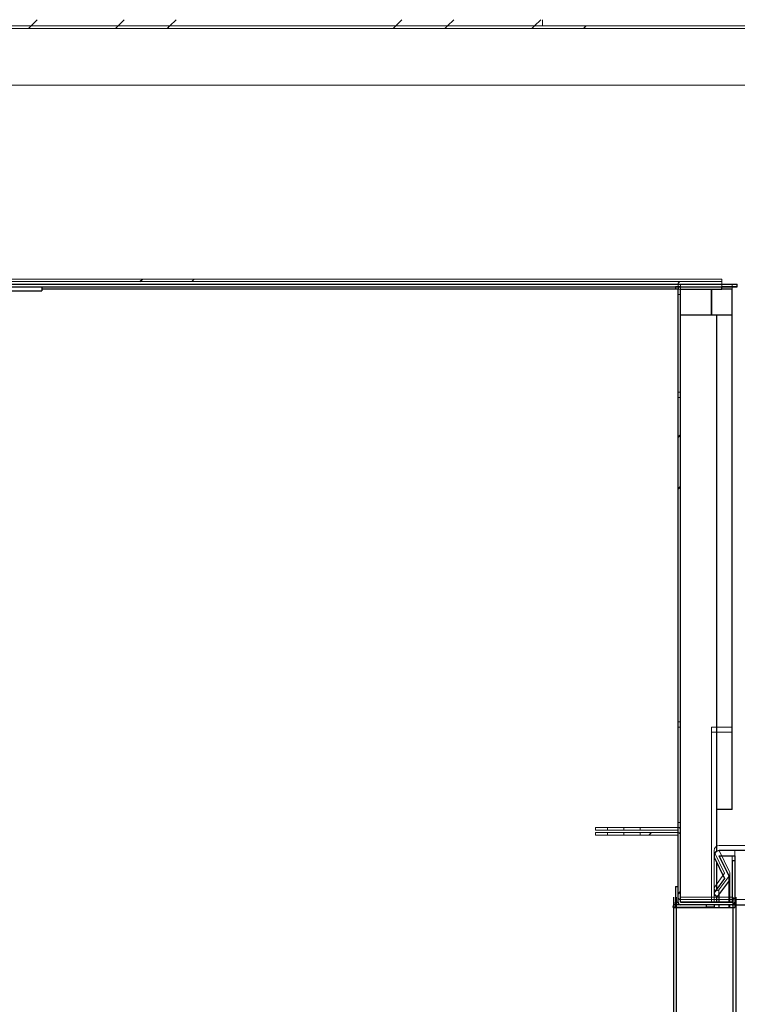
# Model space of a CAD drawing. Units: millimetres. Extents: x 2359 to 7612, y -846 to 6583.
# Drawn here: x 6376 to 6515, y 5240 to 5431 of the extents above; entities that cross this region are included whole.
import ezdxf

# ---------------------------------------------------------------- set-up
doc = ezdxf.new("R2010")
doc.units = ezdxf.units.MM
doc.layers.add('ACOTA', color=50, linetype='Continuous')

msp = doc.modelspace()

# ---------------------------------------------------------------- linework, layer by layer
at = {"layer": 'ACOTA', "color": 0, "linetype": 'Continuous', "lineweight": 15}
for p, q in [((6517.335, 5429.926), (5826.082, 5429.926)), ((6517.334, 5429.926), (5826.082, 5429.926)), ((6477.311, 5429.926), (6015.311, 5429.926)), ((6477.311, 5429.926), (6015.311, 5429.926)), ((6477.311, 5429.926), (6477.311, 5431.126)), ((6477.311, 5429.926), (6477.311, 5431.126)), ((6517.335, 5429.426), (5826.082, 5429.426)), ((6517.334, 5429.426), (5826.082, 5429.426)), ((6225.561, 5429.425), (6525.082, 5429.425)), ((6225.561, 5429.425), (6525.082, 5429.425)), ((5826.082, 5418.426), (6525.082, 5418.426)), ((5826.082, 5418.426), (6525.082, 5418.426)), ((6512.112, 5380.773), (5864.112, 5380.773)), ((6512.112, 5380.773), (5864.112, 5380.773)), ((6512.112, 5380.273), (5864.112, 5380.273)), ((6512.112, 5380.273), (5864.112, 5380.273)), ((6504.112, 5380.273), (6504.112, 5380.271)), ((6504.112, 5380.273), (6504.112, 5380.271)), ((6504.113, 5380.271), (6512.112, 5380.271)), ((6504.113, 5380.271), (6512.112, 5380.271)), ((6512.112, 5380.273), (6512.112, 5380.773)), ((6512.112, 5380.273), (6512.112, 5380.773)), ((6512.112, 5379.771), (6512.112, 5380.271)), ((6512.112, 5379.771), (6512.112, 5380.271)), ((6503.612, 5379.772), (6081.612, 5379.772)), ((6503.612, 5379.772), (6081.612, 5379.772)), ((6503.612, 5378.771), (6503.612, 5379.77)), ((6503.612, 5378.769), (6503.612, 5379.77)), ((6503.612, 5358.771), (6503.612, 5378.771)), ((6504.112, 5378.771), (6503.612, 5378.771)), ((6503.612, 5358.773), (6503.612, 5378.769)), ((6504.112, 5378.769), (6503.612, 5378.769)), ((6503.615, 5377.759), (6503.615, 5378.771)), ((6504.113, 5379.77), (6504.112, 5379.77)), ((6504.112, 5378.771), (6504.112, 5379.77)), ((6504.113, 5379.77), (6504.112, 5379.77)), ((6504.112, 5378.769), (6504.112, 5379.77)), ((6504.112, 5358.771), (6504.112, 5378.771)), ((6504.112, 5358.773), (6504.112, 5378.769)), ((6504.113, 5379.771), (6512.112, 5379.771)), ((6504.113, 5379.771), (6512.112, 5379.771)), ((6514.112, 5379.77), (6504.113, 5379.77)), ((6504.113, 5260.772), (6504.113, 5379.77)), ((6514.112, 5379.77), (6504.113, 5379.77)), ((6504.113, 5260.772), (6504.113, 5379.77)), ((6504.116, 5378.771), (6504.115, 5378.771)), ((6504.115, 5377.759), (6504.115, 5378.771)), ((6504.116, 5379.272), (6512.115, 5379.272)), ((6504.116, 5378.772), (6512.115, 5378.772)), ((6514.115, 5378.771), (6504.116, 5378.771)), ((6504.116, 5259.773), (6504.116, 5378.771)), ((6514.111, 5379.772), (6512.112, 5379.772)), ((6514.111, 5379.772), (6512.112, 5379.772)), ((6512.115, 5379.272), (6512.115, 5379.772)), ((6512.115, 5378.772), (6512.115, 5379.272)), ((6514.111, 5379.77), (6514.111, 5379.772)), ((6514.111, 5379.77), (6514.111, 5379.772)), ((6514.112, 5293.771), (6514.112, 5379.77)), ((6514.112, 5293.771), (6514.112, 5379.77)), ((6514.115, 5292.772), (6514.115, 5378.771)), ((6503.615, 5357.786), (6503.615, 5377.759)), ((6504.115, 5377.759), (6503.615, 5377.759)), ((6504.115, 5357.786), (6504.115, 5377.759)), ((6503.612, 5294.772), (6503.612, 5358.773)), ((6503.612, 5358.773), (6504.112, 5358.773)), ((6503.612, 5294.772), (6503.612, 5358.771)), ((6503.612, 5358.771), (6504.112, 5358.771)), ((6503.615, 5293.773), (6503.615, 5357.786)), ((6503.615, 5357.786), (6504.115, 5357.786)), ((6504.112, 5294.772), (6504.112, 5358.773)), ((6504.112, 5294.772), (6504.112, 5358.771)), ((6504.115, 5293.773), (6504.115, 5357.786)), ((6503.612, 5294.772), (6503.612, 5275.272)), ((6504.112, 5294.772), (6503.612, 5294.772)), ((6503.612, 5294.772), (6503.612, 5275.272)), ((6504.112, 5294.772), (6503.612, 5294.772)), ((6504.112, 5294.772), (6504.112, 5275.272)), ((6504.112, 5294.772), (6504.112, 5275.272)), ((6503.615, 5293.773), (6503.615, 5274.273)), ((6504.115, 5293.773), (6503.615, 5293.773)), ((6504.115, 5293.773), (6504.115, 5274.273)), ((6510.113, 5293.771), (6510.113, 5260.772)), ((6514.112, 5293.771), (6510.113, 5293.771)), ((6510.113, 5293.771), (6510.113, 5260.772)), ((6514.112, 5293.771), (6510.113, 5293.771)), ((6510.116, 5292.772), (6510.116, 5259.773)), ((6514.115, 5292.772), (6510.116, 5292.772)), ((6514.114, 5292.771), (6510.116, 5292.771)), ((6514.114, 5292.771), (6514.114, 5292.772)), ((6503.612, 5275.272), (6503.612, 5274.273)), ((6504.112, 5275.272), (6503.612, 5275.272)), ((6503.612, 5275.272), (6503.612, 5274.273)), ((6504.112, 5275.272), (6503.612, 5275.272)), ((6504.112, 5275.272), (6504.112, 5273.772)), ((6504.112, 5275.272), (6504.112, 5273.772)), ((6489.937, 5274.273), (6487.612, 5274.273)), ((6487.612, 5273.773), (6487.612, 5274.273)), ((6489.937, 5274.273), (6487.612, 5274.273)), ((6487.612, 5273.773), (6487.612, 5274.273)), ((6489.937, 5273.773), (6487.612, 5273.773)), ((6489.937, 5273.773), (6487.612, 5273.773)), ((6489.941, 5273.274), (6487.616, 5273.274)), ((6487.616, 5272.774), (6487.616, 5273.274)), ((6489.937, 5274.273), (6493.112, 5274.273)), ((6489.937, 5274.273), (6489.937, 5273.773)), ((6489.937, 5274.273), (6493.112, 5274.273)), ((6489.937, 5274.273), (6489.937, 5273.773)), ((6489.937, 5273.773), (6493.112, 5273.773)), ((6489.937, 5273.773), (6493.112, 5273.773)), ((6489.941, 5273.274), (6493.116, 5273.274)), ((6489.941, 5273.274), (6489.941, 5272.774)), ((6493.112, 5274.273), (6496.287, 5274.273)), ((6493.112, 5274.273), (6493.112, 5273.773)), ((6493.112, 5274.273), (6496.287, 5274.273)), ((6493.112, 5274.273), (6493.112, 5273.773)), ((6493.112, 5273.773), (6496.287, 5273.773)), ((6493.112, 5273.773), (6496.287, 5273.773)), ((6493.116, 5273.274), (6496.291, 5273.274)), ((6493.116, 5273.274), (6493.116, 5272.774)), ((6503.611, 5274.273), (6496.287, 5274.273)), ((6496.287, 5273.773), (6496.287, 5274.273)), ((6503.611, 5274.273), (6496.287, 5274.273)), ((6496.287, 5273.773), (6496.287, 5274.273)), ((6503.611, 5273.773), (6496.287, 5273.773)), ((6503.611, 5273.773), (6496.287, 5273.773)), ((6503.614, 5273.274), (6496.291, 5273.274)), ((6496.291, 5272.774), (6496.291, 5273.274)), ((6503.612, 5260.772), (6503.612, 5273.772)), ((6503.612, 5260.772), (6503.612, 5273.772)), ((6503.615, 5274.273), (6503.615, 5273.264)), ((6504.115, 5274.273), (6503.615, 5274.273)), ((6504.112, 5260.772), (6504.112, 5273.772)), ((6504.112, 5260.772), (6504.112, 5273.772)), ((6504.115, 5274.273), (6504.115, 5272.773)), ((6489.941, 5272.774), (6487.616, 5272.774)), ((6489.941, 5272.774), (6493.116, 5272.774)), ((6493.116, 5272.774), (6496.291, 5272.774)), ((6503.614, 5272.774), (6496.291, 5272.774)), ((6503.615, 5259.773), (6503.615, 5272.773)), ((6504.115, 5259.773), (6504.115, 5272.773)), ((6510.612, 5269.772), (6510.612, 5269.54)), ((6510.612, 5269.772), (6510.612, 5269.54)), ((6510.612, 5269.54), (6510.612, 5260.772)), ((6510.612, 5269.54), (6512.65, 5265.371)), ((6510.612, 5269.54), (6510.612, 5260.772)), ((6510.612, 5269.54), (6512.65, 5265.371)), ((6545.712, 5270.772), (6511.612, 5270.772)), ((6545.712, 5270.772), (6511.612, 5270.772)), ((6513.549, 5265.81), (6511.612, 5269.772)), ((6511.612, 5269.772), (6514.612, 5269.772)), ((6513.549, 5265.81), (6511.612, 5269.772)), ((6511.612, 5269.772), (6514.612, 5269.772)), ((6545.715, 5269.772), (6511.615, 5269.772)), ((6514.612, 5269.772), (6514.612, 5260.271)), ((6514.612, 5269.772), (6514.612, 5260.271)), ((6510.615, 5268.772), (6510.615, 5268.54)), ((6510.615, 5268.54), (6510.615, 5259.772)), ((6510.615, 5268.54), (6512.654, 5264.371)), ((6513.552, 5264.81), (6511.615, 5268.772)), ((6511.615, 5268.772), (6514.615, 5268.772)), ((6514.612, 5268.771), (6514.112, 5268.771)), ((6514.112, 5268.771), (6514.112, 5260.772)), ((6514.612, 5268.771), (6514.112, 5268.771)), ((6514.112, 5268.771), (6514.112, 5260.772)), ((6514.615, 5267.772), (6514.115, 5267.772)), ((6514.115, 5267.772), (6514.115, 5259.773)), ((6514.612, 5268.771), (6514.612, 5260.772)), ((6514.612, 5268.771), (6514.612, 5260.772)), ((6514.615, 5268.772), (6514.615, 5259.271)), ((6514.615, 5267.772), (6514.615, 5259.773)), ((6512.65, 5265.371), (6510.725, 5262.764)), ((6512.65, 5265.371), (6510.725, 5262.764)), ((6513.65, 5260.772), (6513.65, 5265.371)), ((6513.65, 5260.772), (6513.65, 5265.371)), ((6512.654, 5264.371), (6510.728, 5261.764)), ((6511.529, 5262.17), (6513.455, 5264.776)), ((6511.529, 5262.17), (6513.455, 5264.776)), ((6511.533, 5261.17), (6513.458, 5263.776)), ((6513.455, 5264.776), (6513.455, 5260.772)), ((6513.455, 5264.776), (6513.455, 5260.772)), ((6513.458, 5263.776), (6513.458, 5259.772)), ((6513.654, 5259.772), (6513.654, 5264.371)), ((6510.627, 5262.467), (6510.627, 5260.772)), ((6510.627, 5262.467), (6510.627, 5260.772)), ((6511.529, 5262.17), (6511.529, 5260.772)), ((6511.529, 5262.17), (6511.529, 5260.772)), ((6504.112, 5260.772), (6504.113, 5260.772)), ((6504.112, 5260.772), (6504.113, 5260.772)), ((6504.113, 5260.772), (6510.113, 5260.772)), ((6504.113, 5260.772), (6510.113, 5260.772)), ((6514.111, 5260.771), (6504.113, 5260.771)), ((6514.111, 5260.771), (6504.113, 5260.771)), ((6514.111, 5260.271), (6504.113, 5260.271)), ((6514.111, 5260.271), (6504.113, 5260.271)), ((6504.116, 5259.773), (6504.115, 5259.773)), ((6504.116, 5259.773), (6510.116, 5259.773)), ((6514.114, 5259.772), (6504.116, 5259.772)), ((6509.615, 5259.773), (6509.615, 5259.772)), ((6510.113, 5260.772), (6514.111, 5260.772)), ((6510.113, 5260.772), (6514.111, 5260.772)), ((6510.631, 5261.467), (6510.631, 5259.772)), ((6511.533, 5261.17), (6511.533, 5259.772)), ((6514.111, 5260.771), (6514.111, 5260.772)), ((6514.111, 5260.771), (6514.111, 5260.772)), ((6514.612, 5260.271), (6521.462, 5260.271)), ((6514.612, 5260.271), (6521.462, 5260.271)), ((6503.116, 5258.764), (6503.115, 5258.77)), ((6503.123, 5259.271), (6503.116, 5259.271)), ((6503.123, 5258.771), (6503.116, 5258.771)), ((6503.116, 5258.764), (6504.124, 5258.764)), ((6503.123, 5258.771), (6503.123, 5259.271)), ((6504.124, 5259.271), (6503.123, 5259.271)), ((6504.124, 5258.771), (6503.123, 5258.771)), ((6514.114, 5259.272), (6504.116, 5259.272)), ((6506.126, 5259.271), (6504.124, 5259.271)), ((6514.615, 5259.271), (6506.126, 5259.271)), ((6510.615, 5259.271), (6510.615, 5259.272)), ((6511.615, 5259.271), (6511.615, 5259.272)), ((6514.615, 5259.271), (6521.465, 5259.271))]:
    msp.add_line(p, q, dxfattribs=at)
at = {"layer": 'ACOTA', "color": 0, "linetype": 'Continuous'}
for p, q in [((6377.544, 5429.426), (6378.044, 5429.926)), ((6378.044, 5429.926), (6379.244, 5431.126)), ((6394.429, 5429.426), (6394.929, 5429.926)), ((6394.929, 5429.926), (6396.129, 5431.126)), ((6404.485, 5429.426), (6404.985, 5429.926)), ((6404.985, 5429.926), (6406.185, 5431.126)), ((6448.31, 5429.426), (6448.81, 5429.926)), ((6448.81, 5429.926), (6450.01, 5431.126)), ((6458.366, 5429.426), (6458.866, 5429.926)), ((6458.866, 5429.926), (6460.066, 5431.126)), ((6475.251, 5429.426), (6475.751, 5429.926)), ((6475.751, 5429.926), (6476.951, 5431.126)), ((6485.307, 5429.426), (6485.807, 5429.926)), ((6399.157, 5380.273), (6399.657, 5380.773)), ((6409.213, 5380.273), (6409.713, 5380.773)), ((6503.612, 5350.024), (6504.112, 5350.524)), ((6503.612, 5339.968), (6504.112, 5340.468)), ((6497.984, 5272.774), (6498.484, 5273.274)), ((6503.613, 5261.347), (6504.113, 5261.847))]:
    msp.add_line(p, q, dxfattribs=at)
at = {"layer": 'ACOTA', "color": 0, "linetype": 'Continuous', "lineweight": 30}
for p, q in [((5867.111, 5379.773), (6515.111, 5379.773)), ((5867.111, 5379.273), (6515.111, 5379.273)), ((6374.111, 5378.473), (6380.111, 5378.473)), ((6380.111, 5379.273), (6380.111, 5378.473)), ((6503.111, 5378.781), (6380.111, 5378.781)), ((6503.111, 5379.271), (6503.111, 5378.781)), ((6504.114, 5379.271), (6503.111, 5379.271)), ((6503.613, 5378.781), (6503.111, 5378.781)), ((6503.613, 5259.772), (6503.613, 5378.77)), ((6504.113, 5259.772), (6504.113, 5378.77)), ((6504.114, 5379.271), (6512.113, 5379.271)), ((6504.114, 5378.771), (6512.113, 5378.771)), ((6510.111, 5373.771), (6510.111, 5378.771)), ((6510.112, 5378.771), (6510.112, 5373.771)), ((6515.111, 5379.271), (6512.113, 5379.271)), ((6512.113, 5378.771), (6512.113, 5379.271)), ((6514.112, 5378.772), (6512.113, 5378.772)), ((6514.112, 5373.771), (6514.112, 5378.772)), ((6515.111, 5379.273), (6515.111, 5379.773)), ((6515.111, 5379.273), (6515.111, 5379.271)), ((6504.114, 5373.771), (6504.113, 5373.771)), ((6511.113, 5373.771), (6504.114, 5373.771)), ((6504.114, 5259.772), (6504.114, 5373.771)), ((6514.113, 5373.771), (6511.113, 5373.771)), ((6511.113, 5269.638), (6511.113, 5373.771)), ((6514.113, 5277.771), (6514.113, 5373.771)), ((6514.113, 5277.771), (6511.113, 5277.771)), ((6545.713, 5269.772), (6511.613, 5269.772)), ((6510.613, 5268.772), (6510.613, 5268.54)), ((6510.613, 5268.54), (6512.651, 5264.371)), ((6511.113, 5262.288), (6511.113, 5267.517)), ((6513.55, 5264.81), (6511.613, 5268.772)), ((6511.613, 5268.772), (6514.613, 5268.772)), ((6514.613, 5267.771), (6514.113, 5267.771)), ((6514.113, 5267.771), (6514.113, 5259.772)), ((6514.613, 5268.772), (6514.613, 5259.271)), ((6514.613, 5267.771), (6514.613, 5259.772)), ((6512.651, 5264.371), (6510.726, 5261.764)), ((6511.53, 5261.17), (6513.456, 5263.776)), ((6513.456, 5263.776), (6513.456, 5259.772)), ((6513.651, 5259.772), (6513.651, 5264.371)), ((6503.111, 5262.791), (6503.111, 5259.791)), ((6503.111, 5262.791), (6503.613, 5262.791)), ((6503.111, 5259.271), (6503.111, 5259.791)), ((6503.111, 5259.791), (6503.613, 5259.791)), ((6503.621, 5259.683), (6503.621, 5259.271)), ((6504.113, 5259.772), (6504.114, 5259.772)), ((6504.114, 5259.772), (6511.113, 5259.772)), ((6514.112, 5259.771), (6504.114, 5259.771)), ((6511.113, 5259.772), (6511.113, 5260.967)), ((6511.113, 5259.772), (6514.112, 5259.772)), ((6511.53, 5261.17), (6511.53, 5259.772)), ((6514.112, 5259.771), (6514.112, 5259.772)), ((6503.113, 5258.77), (6502.613, 5258.77)), ((6503.114, 5258.771), (6503.113, 5258.77)), ((6504.114, 5259.271), (6503.114, 5259.271)), ((6503.114, 5259.271), (6503.114, 5258.771)), ((6503.114, 5258.771), (6509.113, 5258.771)), ((6503.114, 5258.764), (6514.112, 5258.764)), ((6503.621, 5258.771), (6503.621, 5258.764)), ((6514.112, 5259.271), (6504.114, 5259.271)), ((6504.114, 5258.771), (6504.114, 5258.764)), ((6509.113, 5258.771), (6509.113, 5259.271)), ((6510.613, 5258.771), (6509.113, 5258.771)), ((6510.613, 5259.271), (6510.613, 5258.764)), ((6510.628, 5259.271), (6510.628, 5258.764)), ((6511.53, 5259.271), (6511.53, 5258.764)), ((6513.456, 5259.271), (6513.456, 5258.764)), ((6513.651, 5258.764), (6513.651, 5259.271)), ((6514.112, 5258.764), (6514.613, 5258.764)), ((6514.613, 5259.271), (6514.613, 5258.764)), ((6514.613, 5259.271), (6521.463, 5259.271))]:
    msp.add_line(p, q, dxfattribs=at)
at = {"layer": 'ACOTA', "color": 0}
for p, q in [((6502.812, 5013.271), (6502.812, 5260.77)), ((6503.313, 5013.271), (6503.313, 5260.764)), ((6514.311, 5013.271), (6514.311, 5260.764)), ((6514.812, 5260.764), (6514.812, 5013.271))]:
    msp.add_line(p, q, dxfattribs=at)
at = {"layer": 'ACOTA', "color": 0, "linetype": 'Continuous', "lineweight": 15}
for centre, radius, start, end in [((6504.113, 5379.77), 0.501, 90, 180), ((6504.113, 5379.77), 0.501, 90, 180), ((6504.116, 5378.771), 0.501, 90, 180), ((6504.113, 5379.77), 0.001, 90, 180), ((6504.113, 5379.77), 0.001, 90, 180), ((6504.116, 5378.771), 0.001, 90, 180), ((6503.611, 5273.772), 0.501, 0, 90), ((6503.611, 5273.772), 0.501, 0, 90), ((6503.611, 5273.772), 0.001, 0, 90), ((6503.611, 5273.772), 0.001, 0, 90), ((6503.614, 5272.773), 0.501, 0, 90), ((6503.614, 5272.773), 0.001, 0, 90), ((6511.612, 5269.772), 1, 90, 180), ((6511.612, 5269.772), 1, 90, 180), ((6511.615, 5268.772), 1, 90, 180), ((6512.65, 5265.371), 1, 323.55014, 26.05561), ((6512.65, 5265.371), 1, 323.55014, 26.05561), ((6512.654, 5264.371), 1, 323.55014, 26.05561), ((6511.127, 5262.467), 0.5, 143.55014, 323.55014), ((6511.127, 5262.467), 0.5, 143.55014, 323.55014), ((6511.131, 5261.467), 0.5, 143.55014, 323.55014), ((6504.113, 5260.772), 0.501, 180, 270), ((6504.113, 5260.772), 0.501, 180, 270), ((6504.116, 5259.773), 0.501, 180, 270), ((6504.113, 5260.772), 0.001, 180, 270), ((6504.113, 5260.772), 0.001, 180, 270), ((6504.116, 5259.773), 0.001, 180, 270), ((6514.111, 5260.772), 0.501, 270, 0), ((6514.111, 5260.772), 0.001, 270, 0), ((6514.111, 5260.772), 0.501, 270, 0), ((6514.111, 5260.772), 0.001, 270, 0), ((6514.114, 5259.773), 0.501, 270, 0), ((6514.114, 5259.773), 0.001, 270, 0), ((6503.116, 5258.77), 0.501, 90, 180), ((6503.116, 5258.77), 0.001, 90, 180)]:
    msp.add_arc(centre, radius, start, end, dxfattribs=at)
at = {"layer": 'ACOTA', "color": 0, "linetype": 'Continuous', "lineweight": 30}
for centre, radius, start, end in [((6504.114, 5378.77), 0.501, 90, 180), ((6504.114, 5378.77), 0.001, 90, 180), ((6511.613, 5268.772), 1, 90, 180), ((6512.651, 5264.371), 1, 323.55014, 26.05561), ((6511.128, 5261.467), 0.5, 143.55014, 323.55014), ((6504.114, 5259.772), 0.501, 180, 270), ((6504.114, 5259.772), 0.001, 180, 270), ((6514.112, 5259.772), 0.501, 270, 0), ((6514.112, 5259.772), 0.001, 270, 0)]:
    msp.add_arc(centre, radius, start, end, dxfattribs=at)
for points in [[(6503.114, 5259.271), (6503.048, 5259.264), (6502.917, 5259.249), (6502.751, 5259.133), (6502.635, 5258.967), (6502.62, 5258.836), (6502.613, 5258.77)], [(6502.613, 5258.77), (6502.62, 5258.77), (6502.635, 5258.769), (6502.751, 5258.767), (6502.917, 5258.766), (6503.048, 5258.765), (6503.114, 5258.764)]]:
    msp.add_open_spline(points, degree=3, dxfattribs=at)

doc.saveas('drawing.dxf')
